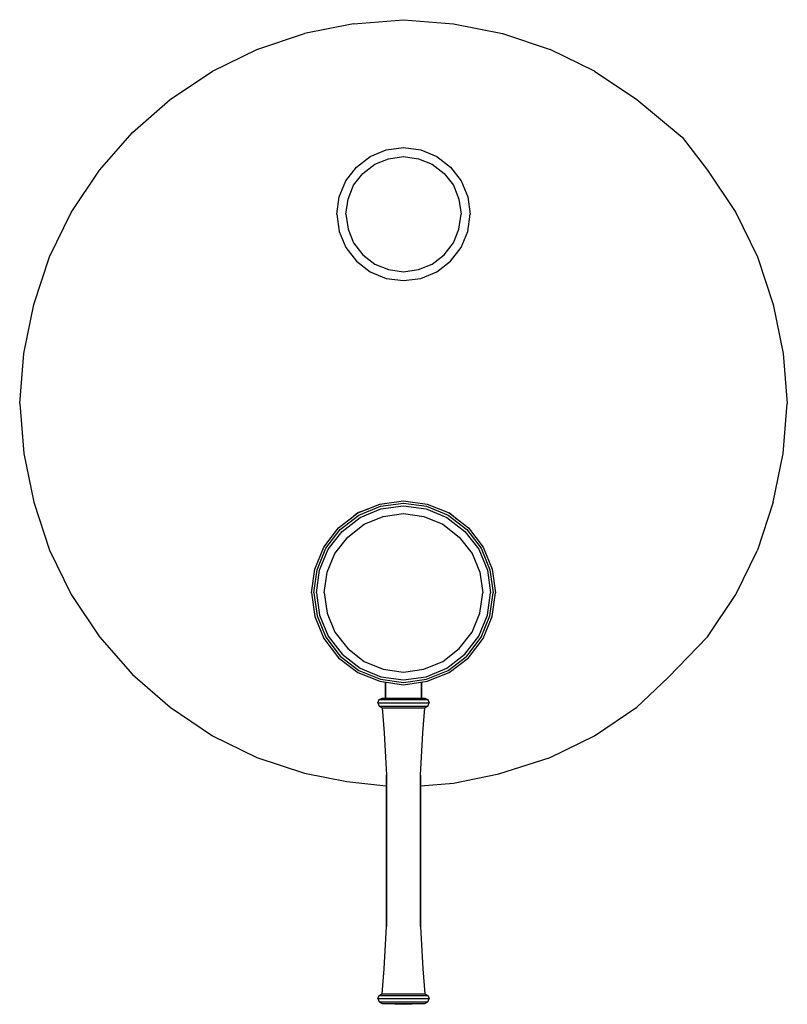
# Model space of a CAD drawing. Extents: x 0 to 150, y 0 to 192.
import ezdxf

# ---------------------------------------------------------------- set-up
doc = ezdxf.new("R2010")
doc.units = 0
doc.header["$MEASUREMENT"] = 0
doc.layers.get('0').update_dxf_attribs({"linetype": 'CONTINUOUS'})

msp = doc.modelspace()

# ---------------------------------------------------------------- linework, layer by layer
for p, q in [((65.21, 191.42), (55.68, 189.48)), ((65.21, 191.42), (75, 192.21)), ((75, 192.21), (84.79, 191.42)), ((84.79, 191.42), (94.32, 189.48)), ((46.32, 186.39), (55.68, 189.48)), ((94.32, 189.48), (103.68, 186.39)), ((37.68, 182.15), (46.32, 186.39)), ((112.32, 182.15), (103.68, 186.39)), ((29.38, 176.59), (37.68, 182.15)), ((112.32, 182.15), (120.62, 176.59)), ((22.06, 170.15), (29.38, 176.59)), ((120.62, 176.59), (129.46, 169.27)), ((15.62, 162.83), (22.06, 170.15)), ((129.46, 169.27), (134.38, 162.83)), ((68.5, 165.48), (71.62, 166.78)), ((71.62, 166.78), (75, 167.21)), ((75, 167.21), (78.38, 166.78)), ((78.38, 166.78), (81.5, 165.48)), ((65.81, 163.4), (68.5, 165.48)), ((67.03, 162.18), (69.37, 164)), ((69.37, 164), (72.05, 165.04)), ((72.05, 165.04), (75, 165.48)), ((75, 165.48), (77.95, 165.04)), ((77.95, 165.04), (80.63, 164)), ((80.63, 164), (82.97, 162.18)), ((81.5, 165.48), (84.19, 163.4)), ((10.06, 154.53), (15.62, 162.83)), ((63.73, 160.71), (65.81, 163.4)), ((65.21, 159.84), (67.03, 162.18)), ((82.97, 162.18), (84.79, 159.84)), ((84.19, 163.4), (86.27, 160.71)), ((134.38, 162.83), (139.94, 154.53)), ((62.43, 157.59), (63.73, 160.71)), ((64.17, 157.16), (65.21, 159.84)), ((84.79, 159.84), (85.83, 157.16)), ((86.27, 160.71), (87.57, 157.59)), ((62, 154.21), (62.43, 157.59)), ((63.73, 154.21), (64.17, 157.16)), ((85.83, 157.16), (86.27, 154.21)), ((87.57, 157.59), (88, 154.21)), ((5.82, 145.89), (10.06, 154.53)), ((62, 154.21), (62.43, 150.83)), ((63.73, 154.21), (64.17, 151.26)), ((85.83, 151.26), (86.27, 154.21)), ((87.57, 150.83), (88, 154.21)), ((139.94, 154.53), (144.18, 145.89)), ((62.43, 150.83), (63.73, 147.71)), ((64.17, 151.26), (65.21, 148.58)), ((84.79, 148.58), (85.83, 151.26)), ((86.27, 147.71), (87.57, 150.83)), ((65.21, 148.58), (67.03, 146.24)), ((82.97, 146.24), (84.79, 148.58)), ((63.73, 147.71), (65.81, 145.02)), ((84.19, 145.02), (86.27, 147.71)), ((2.74, 136.53), (5.82, 145.89)), ((65.81, 145.02), (68.5, 142.94)), ((67.03, 146.24), (69.37, 144.42)), ((69.37, 144.42), (72.05, 143.38)), ((77.95, 143.38), (80.63, 144.42)), ((80.63, 144.42), (82.97, 146.24)), ((81.5, 142.94), (84.19, 145.02)), ((144.18, 145.89), (147.26, 136.53)), ((68.5, 142.94), (71.62, 141.64)), ((72.05, 143.38), (75, 142.94)), ((75, 142.94), (77.95, 143.38)), ((78.38, 141.64), (81.5, 142.94)), ((71.62, 141.64), (75, 141.21)), ((75, 141.21), (78.38, 141.64)), ((0.79, 127), (2.74, 136.53)), ((147.26, 136.53), (149.21, 127)), ((0, 117.21), (0.79, 127)), ((149.21, 127), (150, 117.21)), ((0, 117.21), (0.79, 107.42)), ((149.21, 107.42), (150, 117.21)), ((0.79, 107.42), (2.74, 97.89)), ((147.26, 97.89), (149.21, 107.42)), ((70.4, 97.51), (75, 98.21)), ((75, 98.21), (79.6, 97.51)), ((2.74, 97.89), (5.82, 88.53)), ((66.1, 95.81), (70.4, 97.51)), ((66.1, 95.87), (68.13, 96.61)), ((66.3, 95.41), (70.5, 97.11)), ((66.5, 94.91), (70.6, 96.61)), ((70.5, 97.11), (75, 97.71)), ((70.6, 96.61), (75, 97.21)), ((75, 97.71), (79.5, 97.11)), ((75, 97.21), (79.4, 96.61)), ((79.4, 96.61), (83.5, 94.91)), ((79.5, 97.11), (83.7, 95.41)), ((79.6, 97.51), (83.9, 95.81)), ((147.26, 97.89), (144.18, 88.53)), ((62.3, 92.91), (66.1, 95.81)), ((62.6, 92.61), (66.3, 95.41)), ((63, 92.21), (66.5, 94.91)), ((64.42, 94.53), (66.1, 95.87)), ((67.3, 93.61), (71, 95.11)), ((71, 95.11), (75, 95.71)), ((75, 95.71), (79, 95.11)), ((79, 95.11), (82.7, 93.61)), ((83.5, 94.91), (87, 92.21)), ((83.7, 95.41), (87.4, 92.61)), ((83.9, 95.87), (85.58, 94.53)), ((83.9, 95.81), (87.7, 92.91)), ((59.4, 89.11), (62.3, 92.91)), ((59.8, 88.91), (62.6, 92.61)), ((64.1, 91.11), (67.3, 93.61)), ((82.7, 93.61), (85.9, 91.11)), ((87.4, 92.61), (90.2, 88.91)), ((87.7, 92.91), (90.6, 89.11)), ((60.3, 88.71), (63, 92.21)), ((61.6, 87.91), (64.1, 91.11)), ((85.9, 91.11), (88.4, 87.91)), ((87, 92.21), (89.7, 88.71)), ((5.82, 88.53), (10.06, 79.89)), ((57.7, 84.81), (59.4, 89.11)), ((58.1, 84.71), (59.8, 88.91)), ((58.6, 84.61), (60.3, 88.71)), ((89.7, 88.71), (91.4, 84.61)), ((90.2, 88.91), (91.9, 84.71)), ((90.6, 89.11), (92.3, 84.81)), ((139.94, 79.89), (144.18, 88.53)), ((60.1, 84.21), (61.6, 87.91)), ((88.4, 87.91), (89.9, 84.21)), ((57, 80.21), (57.7, 84.81)), ((57.5, 80.21), (58.1, 84.71)), ((91.9, 84.71), (92.5, 80.21)), ((92.3, 84.81), (93, 80.21)), ((58, 80.21), (58.6, 84.61)), ((59.5, 80.21), (60.1, 84.21)), ((89.9, 84.21), (90.5, 80.21)), ((91.4, 84.61), (92, 80.21)), ((10.06, 79.89), (15.62, 71.59)), ((57, 80.21), (57.7, 75.61)), ((57.5, 80.21), (58.1, 75.71)), ((58, 80.21), (58.6, 75.81)), ((59.5, 80.21), (60.1, 76.21)), ((89.9, 76.21), (90.5, 80.21)), ((91.4, 75.81), (92, 80.21)), ((91.9, 75.71), (92.5, 80.21)), ((92.3, 75.61), (93, 80.21)), ((134.38, 71.59), (139.94, 79.89)), ((57.7, 75.61), (59.4, 71.31)), ((57.7, 75.61), (59.4, 71.31)), ((58.1, 75.71), (59.8, 71.51)), ((58.6, 75.81), (60.3, 71.71)), ((60.1, 76.21), (61.6, 72.51)), ((88.4, 72.51), (89.9, 76.21)), ((89.7, 71.71), (91.4, 75.81)), ((90.2, 71.51), (91.9, 75.71)), ((90.6, 71.31), (92.3, 75.61)), ((15.62, 71.59), (22.06, 64.27)), ((59.4, 71.31), (62.3, 67.51)), ((59.4, 71.31), (62.3, 67.51)), ((59.8, 71.51), (62.6, 67.81)), ((60.3, 71.71), (63, 68.21)), ((61.6, 72.51), (64.1, 69.31)), ((85.9, 69.31), (88.4, 72.51)), ((87, 68.21), (89.7, 71.71)), ((87.4, 67.81), (90.2, 71.51)), ((87.7, 67.51), (90.6, 71.31)), ((87.7, 67.51), (90.6, 71.31)), ((134.38, 71.59), (126.73, 63.64)), ((64.1, 69.31), (67.3, 66.81)), ((82.7, 66.81), (85.9, 69.31)), ((62.3, 67.51), (66.1, 64.61)), ((62.6, 67.81), (66.3, 65.01)), ((63, 68.21), (66.5, 65.51)), ((83.5, 65.51), (87, 68.21)), ((83.7, 65.01), (87.4, 67.81)), ((83.9, 64.61), (87.7, 67.51)), ((66.5, 65.51), (70.6, 63.81)), ((67.3, 66.81), (71, 65.31)), ((79, 65.31), (82.7, 66.81)), ((79.4, 63.81), (83.5, 65.51)), ((22.06, 64.27), (29.38, 57.83)), ((66.1, 64.61), (70.4, 62.91)), ((66.3, 65.01), (70.5, 63.31)), ((70.6, 63.81), (75, 63.21)), ((71, 65.31), (75, 64.71)), ((75, 64.71), (79, 65.31)), ((75, 63.21), (79.4, 63.81)), ((79.5, 63.31), (83.7, 65.01)), ((79.6, 62.91), (83.9, 64.61)), ((126.73, 63.64), (120.62, 57.83)), ((70.4, 62.91), (75, 62.21)), ((70.4, 62.91), (71.5, 62.74)), ((70.5, 63.31), (75, 62.71)), ((71.5, 59.6), (71.5, 62.74)), ((71.5, 62.74), (71.5, 59.6)), ((75, 62.71), (79.5, 63.31)), ((75, 62.21), (79.6, 62.91)), ((78.5, 59.6), (78.5, 62.74)), ((78.5, 62.74), (78.5, 59.6)), ((29.38, 57.83), (37.68, 52.27)), ((70, 58.68), (70.25, 59.33)), ((70, 58.68), (70.25, 58.04)), ((70, 58.68), (70.17, 58.68)), ((70.17, 58.68), (70.67, 58.68)), ((70.25, 59.33), (70.83, 59.6)), ((70.25, 59.33), (70.42, 59.33)), ((70.25, 58.04), (70.83, 57.76)), ((70.25, 58.04), (70.42, 58.04)), ((70.42, 59.33), (70.92, 59.33)), ((70.42, 58.04), (70.92, 58.04)), ((70.67, 58.68), (71.5, 58.68)), ((70.83, 59.6), (79, 59.6)), ((70.83, 57.76), (71.25, 52.87)), ((70.83, 57.76), (71, 57.76)), ((70.92, 59.33), (71.67, 59.33)), ((70.92, 58.04), (71.67, 58.04)), ((71, 57.76), (71.42, 57.76)), ((71.42, 57.76), (72.08, 57.76)), ((71.5, 58.68), (72.5, 58.68)), ((71.67, 59.33), (72.67, 59.33)), ((71.67, 58.04), (72.67, 58.04)), ((72.08, 57.76), (72.92, 57.76)), ((72.5, 58.68), (73.75, 58.68)), ((72.67, 59.33), (73.75, 59.33)), ((72.67, 58.04), (73.75, 58.04)), ((72.92, 57.76), (73.92, 57.76)), ((73.75, 59.33), (75, 59.33)), ((73.75, 58.68), (75, 58.68)), ((73.75, 58.04), (75, 58.04)), ((73.92, 57.76), (75, 57.76)), ((75, 59.33), (76.25, 59.33)), ((75, 58.68), (76.25, 58.68)), ((75, 58.04), (76.25, 58.04)), ((75, 57.76), (76.08, 57.76)), ((76.08, 57.76), (77.08, 57.76)), ((76.25, 59.33), (77.33, 59.33)), ((76.25, 58.68), (77.5, 58.68)), ((76.25, 58.04), (77.33, 58.04)), ((77.08, 57.76), (77.92, 57.76)), ((77.33, 59.33), (78.33, 59.33)), ((77.33, 58.04), (78.33, 58.04)), ((77.5, 58.68), (78.5, 58.68)), ((77.92, 57.76), (78.58, 57.76)), ((78.33, 59.33), (79.08, 59.33)), ((78.33, 58.04), (79.08, 58.04)), ((78.5, 58.68), (79.33, 58.68)), ((78.58, 57.76), (79, 57.76)), ((78.75, 52.87), (79.17, 57.76)), ((79, 59.6), (79.17, 59.6)), ((79, 57.76), (79.17, 57.76)), ((79.08, 59.33), (79.58, 59.33)), ((79.08, 58.04), (79.58, 58.04)), ((79.17, 59.6), (79.75, 59.33)), ((79.17, 57.76), (79.75, 58.04)), ((79.33, 58.68), (79.83, 58.68)), ((79.58, 59.33), (79.75, 59.33)), ((79.58, 58.04), (79.75, 58.04)), ((79.75, 59.33), (80, 58.68)), ((79.75, 58.04), (80, 58.68)), ((79.83, 58.68), (80, 58.68)), ((112.32, 52.27), (120.62, 57.83)), ((37.68, 52.27), (46.32, 48.03)), ((71.25, 52.87), (71.67, 44.56)), ((78.33, 44.56), (78.75, 52.87)), ((103.68, 48.03), (112.32, 52.27)), ((46.32, 48.03), (55.68, 44.95)), ((93.66, 44.86), (103.68, 48.03)), ((55.68, 44.95), (63.92, 43.36)), ((71.67, 44.56), (71.67, 29.79)), ((71.67, 29.79), (71.67, 44.56)), ((78.33, 29.79), (78.33, 44.56)), ((78.33, 44.56), (78.33, 29.79)), ((84.79, 43), (93.66, 44.86)), ((63.92, 43.36), (71.55, 42.51)), ((78.33, 42.48), (84.79, 43)), ((71.67, 15.02), (71.67, 29.79)), ((71.67, 29.79), (71.67, 15.02)), ((78.33, 15.02), (78.33, 29.79)), ((78.33, 29.79), (78.33, 15.02)), ((71.25, 6.71), (71.67, 15.02)), ((78.33, 15.02), (78.75, 6.71)), ((70.83, 1.82), (71.25, 6.71)), ((70.83, 1.82), (71.25, 6.71)), ((78.75, 6.71), (79.17, 1.82)), ((78.75, 6.71), (79.17, 1.82)), ((70, 0.9), (70.25, 1.54)), ((70, 0.9), (70.25, 0.25)), ((70, 0.9), (70.17, 0.9)), ((70.17, 0.9), (70.67, 0.9)), ((70.25, 1.54), (70.83, 1.82)), ((70.25, 1.54), (70.42, 1.54)), ((70.25, 0.25), (70.42, 0.25)), ((70.25, 0.25), (70.83, -0.03)), ((70.42, 1.54), (70.92, 1.54)), ((70.42, 0.25), (70.92, 0.25)), ((70.67, 0.9), (71.5, 0.9)), ((70.83, 1.82), (71, 1.82)), ((70.92, 1.54), (71.67, 1.54)), ((70.92, 0.25), (71.67, 0.25)), ((71, 1.82), (71.42, 1.82)), ((71.42, 1.82), (72.08, 1.82)), ((71.5, 0.9), (72.5, 0.9)), ((71.67, 1.54), (72.67, 1.54)), ((71.67, 0.25), (72.67, 0.25)), ((72.08, 1.82), (72.92, 1.82)), ((72.5, 0.9), (73.75, 0.9)), ((72.67, 1.54), (73.75, 1.54)), ((72.67, 0.25), (73.75, 0.25)), ((72.92, 1.82), (73.92, 1.82)), ((73.75, 1.54), (75, 1.54)), ((73.75, 0.9), (75, 0.9)), ((73.75, 0.25), (75, 0.25)), ((73.92, 1.82), (75, 1.82)), ((75, 1.82), (76.08, 1.82)), ((75, 1.54), (76.25, 1.54)), ((75, 0.9), (76.25, 0.9)), ((75, 0.25), (76.25, 0.25)), ((76.08, 1.82), (77.08, 1.82)), ((76.25, 1.54), (77.33, 1.54)), ((76.25, 0.9), (77.5, 0.9)), ((76.25, 0.25), (77.33, 0.25)), ((77.08, 1.82), (77.92, 1.82)), ((77.33, 1.54), (78.33, 1.54)), ((77.33, 0.25), (78.33, 0.25)), ((77.5, 0.9), (78.5, 0.9)), ((77.92, 1.82), (78.58, 1.82)), ((78.33, 1.54), (79.08, 1.54)), ((78.33, 0.25), (79.08, 0.25)), ((78.5, 0.9), (79.33, 0.9)), ((78.58, 1.82), (79, 1.82)), ((79, 1.82), (79.17, 1.82)), ((79.08, 1.54), (79.58, 1.54)), ((79.08, 0.25), (79.58, 0.25)), ((79.17, 1.82), (79.75, 1.54)), ((79.17, -0.03), (79.75, 0.25)), ((79.33, 0.9), (79.83, 0.9)), ((79.58, 1.54), (79.75, 1.54)), ((79.58, 0.25), (79.75, 0.25)), ((79.75, 1.54), (80, 0.9)), ((79.75, 0.25), (80, 0.9)), ((79.83, 0.9), (80, 0.9)), ((70.83, -0.03), (74, -0.03)), ((72.78, -0.03), (73.33, -0.12)), ((72.78, -0.03), (73.33, -0.12)), ((73.33, -0.12), (75, -0.21)), ((74, -0.03), (75, -0.03)), ((75, -0.03), (76.08, -0.03)), ((75, -0.21), (76.67, -0.12)), ((76.08, -0.03), (77.08, -0.03)), ((76.67, -0.12), (77.22, -0.03)), ((76.67, -0.12), (77.22, -0.03)), ((77.08, -0.03), (77.92, -0.03)), ((77.22, -0.03), (77.92, -0.03)), ((77.67, -0.03), (78.25, -0.03)), ((77.92, -0.03), (78.58, -0.03)), ((78.58, -0.03), (79.17, -0.03)), ((78.58, -0.03), (78.75, -0.03)), ((78.58, -0.03), (79.17, -0.03)), ((78.58, -0.03), (78.75, -0.03))]:
    msp.add_line(p, q)

doc.saveas('drawing.dxf')
